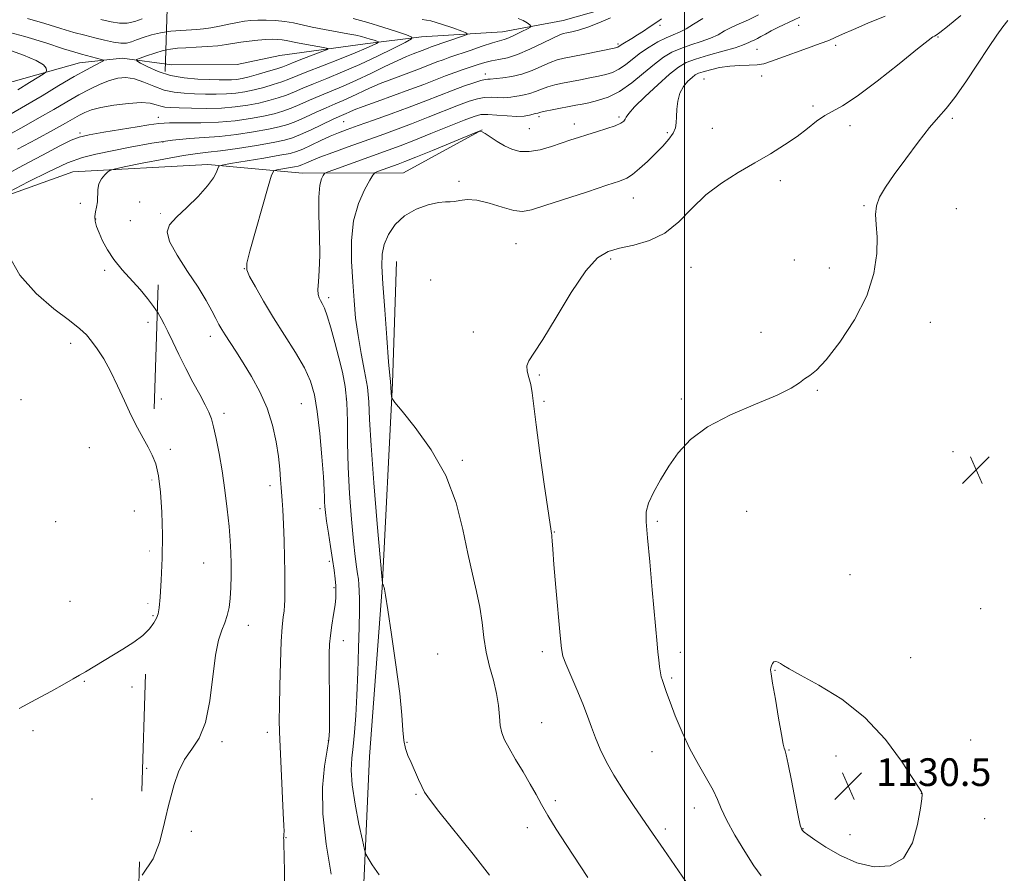
# Model space of a CAD drawing. Extents: x 2197300 to 2200200, y 349800 to 352700.
# Drawn here: x 2199308 to 2199592, y 352123 to 352370 of the extents above; entities that cross this region are included whole.
import ezdxf

# ---------------------------------------------------------------- set-up
doc = ezdxf.new("R2010")
doc.units = 0
doc.header["$MEASUREMENT"] = 0
doc.linetypes.add('DGN Style 6', pattern=[97.373855, 0.051196, -20.478203, 35.836855, -20.478203, 0.051196, -20.478203])
for name, color, linetype, lineweight in [('32000', 7, 'Continuous', 0), ('COUNTY BOUNDARY', 142, 'DGN Style 6', 13), ('DTM HARD BREAKLINE', 7, 'Continuous', 0), ('DTM SPOT ELEVATION', 2, 'Continuous', 13), ('INDEX CONTOUR', 41, 'Continuous', 13), ('INTERMEDIATE CONTOUR', 44, 'Continuous', 0), ('INTERMEDIATE CONTOUR DEPRESSION', 44, 'Continuous', 0), ('SPOT ELEVATION', 7, 'Continuous', 0)]:
    doc.layers.add(name, color=color, linetype=linetype, lineweight=lineweight)
doc.styles.add('Style-ITALICS', font='ITALICS.shx')

# ---------------------------------------------------------------- blocks, each defined once
blk = doc.blocks.new('SPOT')
at = {"layer": 'SPOT ELEVATION'}
for p, q in [((-3.91, -3.91), (3.82, 3.81)), ((-1.65, 3.77), (1.72, -3.93))]:
    blk.add_line(p, q, dxfattribs=at)

msp = doc.modelspace()

# ---------------------------------------------------------------- linework, layer by layer
at = {"layer": '32000', "flags": 128}
msp.add_lwpolyline([(2199500, 352500), (2199500, 350000)], dxfattribs=at)
at = {"layer": 'COUNTY BOUNDARY'}
msp.add_polyline3d([(2199354.73, 352500, 1133.034), (2199351.87, 352411.328, 1131.737), (2199345.102, 352201.436, 1128.667), (2199343.354, 352147.229, 1127.875), (2199338.505, 351996.855, 1121.742), (2199332.225, 351802.093, 1113.798), (2199325.467, 351592.523, 1105.249), (2199323.83, 351541.755, 1103.178), (2199320.152, 351427.7, 1107.781), (2199315.32, 351277.846, 1113.828), (2199311.121, 351147.63, 1119.082), (2199309.49, 351097.04, 1121.122), (2199427, 351092.987, 1122.384), (2199686.429, 351084.038, 1125.167), (2199861.491, 351078, 1127.047), (2199986.458, 351073.69, 1136.557), (2200000, 351073.223, 1137.588)], dxfattribs=at)
at = {"layer": 'DTM HARD BREAKLINE'}
for points in [[(2199483.75, 352374.97, 1113.52), (2199464.94, 352369.7, 1112.94), (2199447.42, 352366.38, 1111.12), (2199424.05, 352364.98, 1108.39), (2199407.83, 352362.96, 1105.21), (2199383.17, 352359.61, 1102.29), (2199370.84, 352356.96, 1101.84), (2199352.01, 352356.88, 1102.16), (2199337.71, 352358.77, 1104.63), (2199325.38, 352357.42, 1103.07), (2199296.84, 352349.51, 1099.89)], [(2199166.55, 352270.1, 1105.4), (2199195.11, 352272.82, 1106.96), (2199227.54, 352281.4, 1109.36), (2199269.66, 352301.06, 1110.21), (2199301.41, 352318.07, 1112.09), (2199323.46, 352325.96, 1113.39), (2199362.41, 352328.07, 1115.6), (2199389.69, 352325.59, 1119.1), (2199418.91, 352325.71, 1123.2), (2199441.59, 352338.14, 1121.96)], [(2199395.24, 351890.86, 1114.75), (2199398.84, 351961.01, 1114.62), (2199399.96, 352001.92, 1115.21), (2199402.32, 352058.43, 1116.83), (2199406.68, 352103.25, 1118.78), (2199409.05, 352157.16, 1121.31), (2199412.74, 352205.87, 1121.96), (2199415.74, 352264.98, 1124.17), (2199416.89, 352300.05, 1125.01)]]:
    msp.add_polyline3d(points, dxfattribs=at)
at = {"layer": 'DTM SPOT ELEVATION'}
for p in [(2199492.9, 352368.33, 1116.33), (2199532.93, 352368.27, 1122.56), (2199573.13, 352364.89, 1126.12), (2199480.76, 352362.88, 1115.72), (2199520.9, 352361.38, 1122.91), (2199543.67, 352362.52, 1124.38), (2199442.5, 352354.26, 1115.44), (2199505.59, 352352.77, 1125.05), (2199522.27, 352353.69, 1124.64), (2199537.09, 352344.97, 1125.75), (2199348.11, 352341.74, 1109.37), (2199458.04, 352341.93, 1120.37), (2199481.1, 352341.81, 1121.71), (2199577.33, 352341.43, 1128.32), (2199401.57, 352340.49, 1114.96), (2199455.17, 352338.47, 1121.09), (2199468.19, 352339.76, 1121.49), (2199508.06, 352338.52, 1125.29), (2199547.78, 352339.28, 1126.5), (2199325.51, 352337.17, 1109.76), (2199495.03, 352337.33, 1123.66), (2199434.89, 352323.27, 1123.7), (2199527.65, 352323.39, 1126.38), (2199485.25, 352318.42, 1124.75), (2199325.61, 352316.9, 1113.48), (2199342.71, 352317.26, 1115.15), (2199551.85, 352316.21, 1127.87), (2199578.46, 352315.31, 1129.28), (2199330.04, 352312.35, 1114.11), (2199340, 352311.85, 1115.27), (2199451.37, 352305.23, 1125), (2199478.7, 352300.82, 1126.26), (2199372.97, 352298.04, 1117.98), (2199501.92, 352298.44, 1126.84), (2199531.71, 352300.49, 1127.38), (2199541.8, 352298.2, 1127.6), (2199332.67, 352297.51, 1113.62), (2199426.69, 352294.75, 1125.02), (2199397.32, 352289.65, 1120.35), (2199345.13, 352282.52, 1113.43), (2199570.99, 352282.51, 1128.47), (2199363.1, 352278.51, 1115.47), (2199439.01, 352279.72, 1125.4), (2199522.07, 352279.64, 1127.76), (2199322.84, 352276.44, 1111.52), (2199458.09, 352267.33, 1126.19), (2199538.36, 352262.87, 1128.07), (2199308.52, 352260.13, 1110.03), (2199349.02, 352260.38, 1112.62), (2199389.42, 352259.04, 1117.02), (2199402.42, 352260.37, 1119.78), (2199459.45, 352259.68, 1126.26), (2199499.11, 352260.37, 1127.72), (2199367.04, 352256.23, 1114.45), (2199328.2, 352246.31, 1111.11), (2199351.56, 352245.81, 1112.31), (2199577.52, 352245.16, 1128.51), (2199435.89, 352242.66, 1124.24), (2199380.37, 352235.37, 1115.55), (2199341.21, 352228.04, 1111.29), (2199394.77, 352228.69, 1117.62), (2199517.98, 352227.88, 1128.91), (2199318.52, 352224.97, 1110.66), (2199492.13, 352225.01, 1128.23), (2199462.43, 352221.91, 1126.07), (2199361.17, 352213.02, 1112.96), (2199397.44, 352213.51, 1117.65), (2199547.77, 352209.68, 1129), (2199398.79, 352205.86, 1117.81), (2199322.65, 352201.91, 1111.2), (2199585.45, 352199.82, 1128.72), (2199346.55, 352197.78, 1111.85), (2199374.13, 352194.98, 1114.66), (2199401.49, 352190.57, 1118.57), (2199458.95, 352187.4, 1125.6), (2199498.81, 352187.23, 1128.47), (2199428.74, 352186.74, 1122.73), (2199565.27, 352185.64, 1129.25), (2199526.11, 352182, 1130.08), (2199326.78, 352178.78, 1112.09), (2199496.33, 352179.77, 1128.23), (2199340.54, 352177.22, 1112.41), (2199311.96, 352164.59, 1112.3), (2199458.79, 352166.86, 1124.88), (2199379.59, 352164.13, 1115.53), (2199397.14, 352161.73, 1117.93), (2199582.62, 352161.87, 1129.38), (2199366.5, 352161.36, 1114.26), (2199419.89, 352161.19, 1122.09), (2199530.18, 352159.01, 1130.09), (2199490.58, 352158.51, 1127.23), (2199543.75, 352157.23, 1130.63), (2199344.75, 352153.71, 1113.77), (2199328.98, 352144.84, 1113.41), (2199422.52, 352146.18, 1121.83), (2199568.4, 352146.43, 1130.01), (2199462.72, 352144.37, 1124.36), (2199502.87, 352142.27, 1127.34), (2199586.62, 352139.2, 1129.24), (2199454.66, 352136.53, 1123.45), (2199494.5, 352136.15, 1126.34), (2199534.18, 352136.31, 1130.06), (2199357.6, 352135.51, 1114.22), (2199384.94, 352133.69, 1116.05), (2199547.75, 352134.51, 1130.49)]:
    msp.add_point(p, dxfattribs=at)
at = {"layer": 'INDEX CONTOUR'}
for points in [[(2199424.314, 352370.02, 1110), (2199426.753, 352369.577, 1110), (2199429.869, 352368.673, 1110), (2199433.125, 352367.552, 1110), (2199435.76, 352366.58, 1110), (2199437.159, 352366.015, 1110), (2199437.283, 352365.673, 1110), (2199436.237, 352365.26, 1110), (2199426.863, 352362.039, 1110), (2199426.046, 352361.739, 1110), (2199424.254, 352361.038, 1110), (2199421.673, 352360.069, 1110), (2199419.741, 352359.289, 1110), (2199417.068, 352358.091, 1110), (2199413.53, 352356.382, 1110), (2199409.463, 352354.394, 1110), (2199405.321, 352352.44, 1110), (2199401.473, 352350.76, 1110), (2199394.73, 352347.971, 1110), (2199391.75, 352346.664, 1110), (2199388.998, 352345.432, 1110), (2199386.46, 352344.355, 1110), (2199384.067, 352343.481, 1110), (2199381.529, 352342.747, 1110), (2199378.501, 352342.058, 1110), (2199374.73, 352341.359, 1110), (2199370.314, 352340.732, 1110), (2199365.445, 352340.3, 1110), (2199360.363, 352340.134, 1110), (2199355.512, 352340.118, 1110), (2199351.385, 352340.088, 1110), (2199348.246, 352339.903, 1110), (2199345.415, 352339.534, 1110), (2199341.986, 352338.976, 1110), (2199332.398, 352337.444, 1110), (2199328.129, 352336.698, 1110), (2199325.284, 352336.035, 1110), (2199322.922, 352335.102, 1110), (2199319.685, 352333.449, 1110), (2199314.698, 352330.829, 1110), (2199308.987, 352327.794, 1110), (2199304.059, 352325.102, 1110)], [(2199521.386, 352371.291, 1120), (2199518.449, 352369.886, 1120), (2199515.803, 352368.749, 1120), (2199513.513, 352367.717, 1120), (2199511.576, 352366.664, 1120), (2199509.702, 352365.599, 1120), (2199507.531, 352364.566, 1120), (2199504.825, 352363.591, 1120), (2199501.836, 352362.633, 1120), (2199498.938, 352361.637, 1120), (2199496.386, 352360.516, 1120), (2199493.957, 352359.077, 1120), (2199491.308, 352357.096, 1120), (2199488.195, 352354.481, 1120), (2199484.766, 352351.666, 1120), (2199481.266, 352349.212, 1120), (2199477.928, 352347.546, 1120), (2199474.919, 352346.546, 1120), (2199472.395, 352345.955, 1120), (2199470.416, 352345.54, 1120), (2199468.662, 352345.192, 1120), (2199461.848, 352343.924, 1120), (2199459.795, 352343.522, 1120), (2199458.546, 352343.242, 1120), (2199457.925, 352343.068, 1120), (2199457.62, 352342.967, 1120), (2199456.953, 352342.812, 1120), (2199455.281, 352342.363, 1120), (2199453.756, 352342.093, 1120), (2199451.607, 352341.984, 1120), (2199448.823, 352342.13, 1120), (2199445.841, 352342.393, 1120), (2199443.206, 352342.579, 1120), (2199441.226, 352342.5, 1120), (2199439.241, 352341.986, 1120), (2199436.352, 352340.875, 1120), (2199426.818, 352337.011, 1120), (2199421.886, 352335.041, 1120), (2199417.908, 352333.512, 1120), (2199414.454, 352332.244, 1120), (2199398.783, 352326.589, 1120), (2199396.884, 352325.88, 1120), (2199396.091, 352325.459, 1120), (2199395.725, 352324.964, 1120), (2199395.257, 352324.006, 1120), (2199394.754, 352322.09, 1120), (2199394.436, 352318.689, 1120), (2199394.444, 352313.56, 1120), (2199394.617, 352307.581, 1120), (2199394.715, 352301.907, 1120), (2199394.574, 352297.464, 1120), (2199394.322, 352294.247, 1120), (2199394.158, 352292.02, 1120), (2199394.236, 352290.542, 1120), (2199394.525, 352289.553, 1120), (2199394.946, 352288.789, 1120), (2199395.445, 352287.95, 1120), (2199396.067, 352286.627, 1120), (2199396.879, 352284.377, 1120), (2199397.918, 352280.925, 1120), (2199399.08, 352276.698, 1120), (2199400.231, 352272.286, 1120), (2199401.244, 352268.116, 1120), (2199402.036, 352263.936, 1120), (2199402.532, 352259.325, 1120), (2199402.708, 352253.938, 1120), (2199402.747, 352247.726, 1120), (2199402.877, 352240.714, 1120), (2199403.273, 352233.081, 1120), (2199403.844, 352225.631, 1120), (2199404.445, 352219.321, 1120), (2199404.952, 352214.851, 1120), (2199405.351, 352211.904, 1120), (2199405.651, 352209.903, 1120), (2199405.865, 352208.317, 1120), (2199406.009, 352206.781, 1120), (2199406.104, 352204.972, 1120), (2199406.16, 352202.56, 1120), (2199406.162, 352199.195, 1120), (2199406.088, 352194.516, 1120), (2199405.924, 352188.376, 1120), (2199405.687, 352181.482, 1120), (2199405.402, 352174.749, 1120), (2199405.089, 352168.918, 1120), (2199404.747, 352164.05, 1120), (2199404.369, 352160.029, 1120), (2199403.99, 352156.628, 1120), (2199403.81, 352153.181, 1120), (2199404.073, 352148.906, 1120), (2199404.913, 352143.381, 1120), (2199406.033, 352137.604, 1120), (2199407.028, 352132.924, 1120), (2199407.619, 352130.281, 1120), (2199408.05, 352128.947, 1120), (2199408.688, 352127.774, 1120), (2199409.882, 352125.823, 1120), (2199411.892, 352122.951, 1120)], [(2199525.431, 352178.316, 1130), (2199526.223, 352173.673, 1130), (2199527.16, 352168.209, 1130), (2199527.987, 352163.493, 1130), (2199528.509, 352160.708, 1130), (2199528.781, 352159.487, 1130), (2199528.927, 352159.076, 1130), (2199529.073, 352158.708, 1130), (2199529.359, 352157.58, 1130), (2199529.928, 352154.881, 1130), (2199530.852, 352150.193, 1130), (2199532.841, 352140.025, 1130), (2199533.411, 352137.324, 1130), (2199533.749, 352136.177, 1130), (2199534.052, 352135.744, 1130), (2199534.552, 352135.29, 1130), (2199535.607, 352134.471, 1130), (2199537.607, 352133.039, 1130), (2199540.816, 352130.89, 1130), (2199544.99, 352128.479, 1130), (2199549.762, 352126.395, 1130), (2199554.733, 352125.224, 1130), (2199559.391, 352125.505, 1130), (2199563.202, 352127.766, 1130), (2199565.771, 352132.184, 1130), (2199567.288, 352137.515, 1130), (2199568.091, 352142.167, 1130), (2199568.477, 352144.929, 1130), (2199568.604, 352146.143, 1130), (2199568.587, 352146.538, 1130), (2199568.436, 352146.867, 1130), (2199567.729, 352147.986, 1130), (2199565.939, 352150.776, 1130), (2199562.659, 352155.764, 1130), (2199557.973, 352162.042, 1130), (2199552.09, 352168.349, 1130), (2199545.371, 352173.637, 1130), (2199538.789, 352177.716, 1130), (2199533.471, 352180.609, 1130), (2199530.224, 352182.397, 1130), (2199528.571, 352183.389, 1130), (2199527.716, 352183.948, 1130), (2199527.003, 352184.359, 1130), (2199526.341, 352184.575, 1130), (2199525.781, 352184.476, 1130), (2199525.36, 352183.998, 1130), (2199525.071, 352183.319, 1130), (2199524.898, 352182.68, 1130), (2199524.842, 352182.133, 1130), (2199524.984, 352180.975, 1130), (2199525.431, 352178.316, 1130)]]:
    msp.add_polyline3d(points, dxfattribs=at)
at = {"layer": 'INTERMEDIATE CONTOUR'}
for points in [[(2199451.972, 352370.225, 1112), (2199453.442, 352369.709, 1112), (2199454.564, 352369.042, 1112), (2199455.321, 352368.455, 1112), (2199455.676, 352368.1, 1112), (2199455.502, 352367.809, 1112), (2199454.648, 352367.33, 1112), (2199453.068, 352366.504, 1112), (2199451.14, 352365.527, 1112), (2199449.338, 352364.685, 1112), (2199447.961, 352364.167, 1112), (2199444.6, 352363.198, 1112), (2199441.623, 352362.244, 1112), (2199438.139, 352361.075, 1112), (2199432.299, 352359.072, 1112), (2199430.304, 352358.369, 1112), (2199428.527, 352357.71, 1112), (2199424.507, 352356.142, 1112), (2199421.934, 352355.166, 1112), (2199418.859, 352354.039, 1112), (2199415.508, 352352.793, 1112), (2199412.177, 352351.469, 1112), (2199409.109, 352350.115, 1112), (2199403.81, 352347.621, 1112), (2199401.479, 352346.602, 1112), (2199399.146, 352345.623, 1112), (2199396.582, 352344.516, 1112), (2199393.655, 352343.182, 1112), (2199390.619, 352341.783, 1112), (2199387.825, 352340.548, 1112), (2199385.457, 352339.637, 1112), (2199383.027, 352338.935, 1112), (2199379.883, 352338.261, 1112), (2199375.596, 352337.49, 1112), (2199370.651, 352336.733, 1112), (2199365.757, 352336.163, 1112), (2199361.392, 352335.87, 1112), (2199357.101, 352335.634, 1112), (2199352.198, 352335.154, 1112), (2199346.27, 352334.231, 1112), (2199340.011, 352333.071, 1112), (2199330.029, 352331.132, 1112), (2199326.214, 352330.154, 1112), (2199321.884, 352328.54, 1112), (2199316.373, 352325.997, 1112), (2199310.589, 352323.099, 1112), (2199301.328, 352318.25, 1112)], [(2199310.303, 352370.233, 1106), (2199315.361, 352368.779, 1106), (2199319.963, 352367.365, 1106), (2199323.763, 352366.264, 1106), (2199326.939, 352365.423, 1106), (2199329.802, 352364.705, 1106), (2199332.575, 352364.023, 1106), (2199335.143, 352363.462, 1106), (2199337.302, 352363.154, 1106), (2199338.944, 352363.192, 1106), (2199340.338, 352363.533, 1106), (2199341.85, 352364.096, 1106), (2199343.77, 352364.798, 1106), (2199346.101, 352365.519, 1106), (2199348.776, 352366.14, 1106), (2199351.687, 352366.568, 1106), (2199354.581, 352366.835, 1106), (2199359.257, 352367.123, 1106), (2199361.145, 352367.294, 1106), (2199363.223, 352367.597, 1106), (2199365.757, 352368.083, 1106), (2199368.479, 352368.65, 1106), (2199370.988, 352369.161, 1106), (2199373.016, 352369.507, 1106), (2199374.822, 352369.699, 1106), (2199376.798, 352369.778, 1106), (2199379.221, 352369.774, 1106), (2199381.917, 352369.664, 1106), (2199384.599, 352369.411, 1106), (2199387.086, 352368.998, 1106), (2199392.538, 352367.805, 1106), (2199396.036, 352367.114, 1106), (2199402.858, 352365.858, 1106), (2199405.153, 352365.411, 1106), (2199406.76, 352365.052, 1106), (2199408.041, 352364.708, 1106), (2199409.269, 352364.332, 1106), (2199410.38, 352363.968, 1106), (2199411.214, 352363.683, 1106), (2199411.64, 352363.513, 1106), (2199411.612, 352363.355, 1106), (2199411.103, 352363.075, 1106), (2199410.035, 352362.543, 1106), (2199408.104, 352361.662, 1106), (2199404.951, 352360.338, 1106), (2199400.457, 352358.558, 1106), (2199395.457, 352356.615, 1106), (2199391.027, 352354.881, 1106), (2199385.756, 352352.731, 1106), (2199383.729, 352351.97, 1106), (2199381.286, 352351.171, 1106), (2199378.531, 352350.371, 1106), (2199375.739, 352349.654, 1106), (2199373.107, 352349.093, 1106), (2199370.524, 352348.7, 1106), (2199367.805, 352348.476, 1106), (2199364.821, 352348.408, 1106), (2199361.683, 352348.449, 1106), (2199358.559, 352348.541, 1106), (2199355.576, 352348.666, 1106), (2199352.684, 352348.963, 1106), (2199349.788, 352349.611, 1106), (2199346.836, 352350.693, 1106), (2199343.929, 352351.909, 1106), (2199341.208, 352352.868, 1106), (2199338.757, 352353.253, 1106), (2199336.421, 352353.069, 1106), (2199333.993, 352352.401, 1106), (2199331.3, 352351.326, 1106), (2199328.334, 352349.902, 1106), (2199325.131, 352348.18, 1106), (2199321.702, 352346.206, 1106), (2199317.965, 352344.013, 1106), (2199313.82, 352341.633, 1106), (2199309.27, 352339.115, 1106), (2199304.757, 352336.588, 1106)], [(2199404.357, 352370.292, 1108), (2199408.586, 352369.131, 1108), (2199412.92, 352367.804, 1108), (2199416.836, 352366.518, 1108), (2199419.782, 352365.515, 1108), (2199421.287, 352364.914, 1108), (2199421.185, 352364.356, 1108), (2199419.39, 352363.365, 1108), (2199415.938, 352361.61, 1108), (2199411.351, 352359.345, 1108), (2199406.28, 352356.974, 1108), (2199401.304, 352354.832, 1108), (2199396.75, 352352.984, 1108), (2199392.879, 352351.426, 1108), (2199389.845, 352350.146, 1108), (2199387.377, 352349.082, 1108), (2199385.095, 352348.162, 1108), (2199382.676, 352347.326, 1108), (2199380.03, 352346.559, 1108), (2199377.12, 352345.856, 1108), (2199373.908, 352345.227, 1108), (2199370.337, 352344.719, 1108), (2199366.346, 352344.397, 1108), (2199361.983, 352344.295, 1108), (2199357.723, 352344.344, 1108), (2199354.15, 352344.447, 1108), (2199351.676, 352344.538, 1108), (2199350.037, 352344.674, 1108), (2199348.792, 352344.94, 1108), (2199347.513, 352345.369, 1108), (2199345.775, 352345.789, 1108), (2199343.161, 352345.974, 1108), (2199339.461, 352345.764, 1108), (2199335.312, 352345.249, 1108), (2199331.56, 352344.58, 1108), (2199328.835, 352343.88, 1108), (2199326.909, 352343.14, 1108), (2199325.333, 352342.323, 1108), (2199321.323, 352340.029, 1108), (2199317.824, 352338.098, 1108), (2199312.9, 352335.451, 1108), (2199307.461, 352332.499, 1108)], [(2199478.606, 352370.429, 1114), (2199475.273, 352369.024, 1114), (2199472.055, 352367.786, 1114), (2199469.443, 352366.938, 1114), (2199467.47, 352366.426, 1114), (2199466.05, 352366.132, 1114), (2199465.017, 352365.906, 1114), (2199463.859, 352365.494, 1114), (2199461.982, 352364.618, 1114), (2199459.002, 352363.123, 1114), (2199455.391, 352361.371, 1114), (2199451.834, 352359.851, 1114), (2199448.866, 352358.924, 1114), (2199446.435, 352358.428, 1114), (2199444.336, 352358.07, 1114), (2199442.383, 352357.61, 1114), (2199440.442, 352357.023, 1114), (2199438.395, 352356.33, 1114), (2199436.144, 352355.552, 1114), (2199433.678, 352354.675, 1114), (2199431.007, 352353.682, 1114), (2199424.761, 352351.245, 1114), (2199420.761, 352349.728, 1114), (2199416.046, 352348.01, 1114), (2199411.274, 352346.297, 1114), (2199407.285, 352344.847, 1114), (2199404.689, 352343.847, 1114), (2199403.197, 352343.216, 1114), (2199402.296, 352342.803, 1114), (2199400.334, 352341.937, 1114), (2199398.434, 352341.061, 1114), (2199392.24, 352338.134, 1114), (2199389.191, 352336.741, 1114), (2199386.847, 352335.792, 1114), (2199384.526, 352335.123, 1114), (2199381.264, 352334.463, 1114), (2199376.463, 352333.622, 1114), (2199370.988, 352332.735, 1114), (2199366.07, 352332.026, 1114), (2199362.511, 352331.625, 1114), (2199359.406, 352331.296, 1114), (2199355.425, 352330.716, 1114), (2199349.732, 352329.676, 1114), (2199343.475, 352328.439, 1114), (2199338.299, 352327.382, 1114), (2199335.397, 352326.769, 1114), (2199334.161, 352326.396, 1114), (2199333.531, 352325.943, 1114), (2199332.679, 352325.151, 1114), (2199331.707, 352324.006, 1114), (2199330.945, 352322.556, 1114), (2199330.625, 352320.865, 1114), (2199330.523, 352317.356, 1114), (2199330.275, 352315.823, 1114), (2199329.956, 352314.434, 1114), (2199329.772, 352313.101, 1114), (2199329.885, 352311.731, 1114), (2199330.311, 352310.191, 1114), (2199331.024, 352308.339, 1114), (2199332.023, 352306.076, 1114), (2199333.4, 352303.473, 1114), (2199335.267, 352300.646, 1114), (2199337.663, 352297.707, 1114), (2199342.857, 352291.95, 1114), (2199345.008, 352289.353, 1114), (2199346.725, 352287.059, 1114), (2199348.026, 352285.144, 1114), (2199348.979, 352283.587, 1114), (2199349.823, 352281.993, 1114), (2199350.843, 352279.87, 1114), (2199352.258, 352276.868, 1114), (2199354.021, 352273.199, 1114), (2199356.018, 352269.214, 1114), (2199358.114, 352265.259, 1114), (2199360.082, 352261.651, 1114), (2199361.676, 352258.7, 1114), (2199362.735, 352256.545, 1114), (2199363.439, 352254.646, 1114), (2199364.056, 352252.295, 1114), (2199364.796, 352248.936, 1114), (2199365.638, 352244.626, 1114), (2199366.502, 352239.582, 1114), (2199367.314, 352234.068, 1114), (2199368.016, 352228.558, 1114), (2199368.553, 352223.579, 1114), (2199368.891, 352219.494, 1114), (2199369.068, 352216.03, 1114), (2199369.138, 352212.749, 1114), (2199369.144, 352209.331, 1114), (2199369.068, 352205.922, 1114), (2199368.876, 352202.784, 1114), (2199368.539, 352200.108, 1114), (2199368.031, 352197.806, 1114), (2199367.331, 352195.717, 1114), (2199366.444, 352193.58, 1114), (2199365.486, 352190.726, 1114), (2199364.602, 352186.385, 1114), (2199363.019, 352173.173, 1114), (2199361.774, 352166.905, 1114), (2199359.928, 352162.435, 1114), (2199357.76, 352159.193, 1114), (2199355.668, 352156.2, 1114), (2199353.969, 352152.718, 1114), (2199352.664, 352148.987, 1114), (2199351.676, 352145.496, 1114), (2199350.914, 352142.55, 1114), (2199350.237, 352139.735, 1114), (2199349.489, 352136.457, 1114), (2199348.45, 352132.305, 1114), (2199346.618, 352127.603, 1114), (2199343.433, 352122.86, 1114)], [(2199331.483, 352370.018, 1108), (2199334.481, 352369.305, 1108), (2199336.919, 352368.909, 1108), (2199339.134, 352368.936, 1108), (2199341.359, 352369.427, 1108), (2199343.405, 352370.156, 1108)], [(2199493.335, 352370.159, 1116), (2199492.292, 352369.425, 1116), (2199489.817, 352367.749, 1116), (2199488.174, 352366.654, 1116), (2199486.443, 352365.535, 1116), (2199484.783, 352364.504, 1116), (2199482.188, 352362.931, 1116), (2199481.465, 352362.458, 1116), (2199480.793, 352361.985, 1116), (2199480.49, 352361.86, 1116), (2199479.697, 352361.677, 1116), (2199471.198, 352359.994, 1116), (2199467.777, 352359.327, 1116), (2199465.233, 352358.82, 1116), (2199463.245, 352358.317, 1116), (2199461.253, 352357.586, 1116), (2199458.825, 352356.494, 1116), (2199456.032, 352355.255, 1116), (2199453.076, 352354.174, 1116), (2199450.17, 352353.483, 1116), (2199447.593, 352353.115, 1116), (2199443.936, 352352.77, 1116), (2199443.618, 352352.752, 1116), (2199443.225, 352352.753, 1116), (2199442.506, 352352.663, 1116), (2199441.222, 352352.354, 1116), (2199439.197, 352351.725, 1116), (2199436.492, 352350.784, 1116), (2199433.229, 352349.566, 1116), (2199425.288, 352346.445, 1116), (2199420.547, 352344.626, 1116), (2199415.347, 352342.717, 1116), (2199410.226, 352340.889, 1116), (2199405.838, 352339.341, 1116), (2199402.62, 352338.192, 1116), (2199400.144, 352337.251, 1116), (2199397.765, 352336.246, 1116), (2199395.025, 352334.997, 1116), (2199392.214, 352333.683, 1116), (2199389.807, 352332.571, 1116), (2199388.036, 352331.843, 1116), (2199386.163, 352331.325, 1116), (2199383.205, 352330.758, 1116), (2199378.589, 352329.961, 1116), (2199368.99, 352328.36, 1116), (2199366.545, 352327.927, 1116), (2199365.59, 352327.573, 1116), (2199365.304, 352326.993, 1116), (2199364.946, 352325.922, 1116), (2199364.079, 352324.247, 1116), (2199362.344, 352321.894, 1116), (2199359.569, 352318.894, 1116), (2199356.326, 352315.695, 1116), (2199353.377, 352312.85, 1116), (2199351.386, 352310.689, 1116), (2199350.647, 352308.634, 1116), (2199351.363, 352305.882, 1116), (2199353.561, 352301.9, 1116), (2199356.578, 352297.222, 1116), (2199359.581, 352292.651, 1116), (2199361.904, 352288.842, 1116), (2199363.561, 352285.852, 1116), (2199364.735, 352283.591, 1116), (2199365.618, 352281.915, 1116), (2199366.436, 352280.482, 1116), (2199367.425, 352278.894, 1116), (2199370.517, 352274.145, 1116), (2199372.626, 352270.842, 1116), (2199375.032, 352266.902, 1116), (2199377.456, 352262.463, 1116), (2199379.565, 352257.695, 1116), (2199381.103, 352252.795, 1116), (2199382.126, 352248.037, 1116), (2199382.767, 352243.718, 1116), (2199383.151, 352240.077, 1116), (2199383.375, 352237.128, 1116), (2199383.528, 352234.829, 1116), (2199383.859, 352231.1, 1116), (2199384.049, 352228.333, 1116), (2199384.247, 352224.251, 1116), (2199384.426, 352219.393, 1116), (2199384.554, 352214.553, 1116), (2199384.609, 352210.386, 1116), (2199384.614, 352206.995, 1116), (2199384.591, 352202.359, 1116), (2199384.549, 352200.751, 1116), (2199384.427, 352199.198, 1116), (2199384.195, 352197.322, 1116), (2199383.899, 352194.556, 1116), (2199383.604, 352190.283, 1116), (2199383.362, 352184.236, 1116), (2199383.185, 352177.539, 1116), (2199383.073, 352171.667, 1116), (2199383.03, 352167.582, 1116), (2199383.08, 352164.197, 1116), (2199383.251, 352159.912, 1116), (2199383.551, 352153.689, 1116), (2199384.192, 352140.765, 1116), (2199384.355, 352137.138, 1116), (2199384.405, 352135.404, 1116), (2199384.386, 352134.701, 1116), (2199384.295, 352133.944, 1116), (2199384.281, 352133.584, 1116), (2199384.315, 352133.012, 1116), (2199384.38, 352131.587, 1116), (2199384.448, 352128.56, 1116), (2199384.491, 352123.529, 1116), (2199384.485, 352117.469, 1116)], [(2199505.247, 352370.316, 1118), (2199502.632, 352368.662, 1118), (2199500.454, 352367.304, 1118), (2199498.556, 352366.357, 1118), (2199496.717, 352365.599, 1118), (2199494.693, 352364.729, 1118), (2199492.323, 352363.514, 1118), (2199489.765, 352362.003, 1118), (2199487.255, 352360.308, 1118), (2199484.98, 352358.557, 1118), (2199482.926, 352356.925, 1118), (2199481.03, 352355.599, 1118), (2199479.209, 352354.703, 1118), (2199477.308, 352354.112, 1118), (2199475.154, 352353.636, 1118), (2199472.641, 352353.128, 1118), (2199469.931, 352352.593, 1118), (2199464.78, 352351.603, 1118), (2199462.547, 352351.12, 1118), (2199460.523, 352350.556, 1118), (2199458.685, 352349.868, 1118), (2199456.979, 352349.162, 1118), (2199455.348, 352348.571, 1118), (2199453.759, 352348.191, 1118), (2199452.273, 352347.963, 1118), (2199450.973, 352347.788, 1118), (2199449.889, 352347.596, 1118), (2199448.847, 352347.432, 1118), (2199447.613, 352347.368, 1118), (2199444.173, 352347.528, 1118), (2199442.214, 352347.467, 1118), (2199440.212, 352347.113, 1118), (2199437.866, 352346.385, 1118), (2199434.791, 352345.22, 1118), (2199426.053, 352341.728, 1118), (2199421.216, 352339.834, 1118), (2199416.6, 352338.104, 1118), (2199412.118, 352336.486, 1118), (2199407.572, 352334.866, 1118), (2199402.881, 352333.18, 1118), (2199398.442, 352331.557, 1118), (2199394.769, 352330.175, 1118), (2199392.239, 352329.165, 1118), (2199390.668, 352328.491, 1118), (2199389.731, 352328.067, 1118), (2199389.102, 352327.809, 1118), (2199388.438, 352327.625, 1118), (2199387.389, 352327.424, 1118), (2199382.345, 352326.573, 1118), (2199381.432, 352326.258, 1118), (2199380.775, 352325.002, 1118), (2199379.808, 352321.73, 1118), (2199374.561, 352303.078, 1118), (2199373.669, 352299.61, 1118), (2199373.638, 352297.677, 1118), (2199374.47, 352295.782, 1118), (2199376.134, 352292.744, 1118), (2199378.494, 352288.64, 1118), (2199381.381, 352283.86, 1118), (2199384.582, 352278.795, 1118), (2199387.706, 352273.825, 1118), (2199390.309, 352269.332, 1118), (2199392.082, 352265.48, 1118), (2199393.21, 352261.58, 1118), (2199394.001, 352256.727, 1118), (2199394.705, 352250.405, 1118), (2199395.312, 352243.652, 1118), (2199395.748, 352237.893, 1118), (2199395.967, 352234.179, 1118), (2199396.04, 352232.054, 1118), (2199396.068, 352230.689, 1118), (2199396.142, 352229.336, 1118), (2199396.326, 352227.577, 1118), (2199396.674, 352225.075, 1118), (2199397.211, 352221.654, 1118), (2199397.836, 352217.765, 1118), (2199398.417, 352214.018, 1118), (2199398.848, 352210.901, 1118), (2199399.136, 352208.404, 1118), (2199399.311, 352206.395, 1118), (2199399.393, 352204.701, 1118), (2199399.35, 352202.986, 1118), (2199399.132, 352200.871, 1118), (2199398.723, 352198.116, 1118), (2199398.235, 352195.036, 1118), (2199397.809, 352192.084, 1118), (2199397.556, 352189.511, 1118), (2199397.452, 352186.764, 1118), (2199397.442, 352183.092, 1118), (2199397.518, 352172.563, 1118), (2199397.539, 352167.798, 1118), (2199397.496, 352164.566, 1118), (2199397.298, 352162.037, 1118), (2199396.84, 352158.969, 1118), (2199396.118, 352154.361, 1118), (2199395.526, 352148.154, 1118), (2199395.561, 352140.524, 1118), (2199396.537, 352131.822, 1118), (2199398.038, 352123.094, 1118)], [(2199533.274, 352370.672, 1122), (2199531.637, 352369.869, 1122), (2199527.178, 352367.749, 1122), (2199525.019, 352366.68, 1122), (2199523.344, 352365.778, 1122), (2199522.079, 352365.052, 1122), (2199521.055, 352364.481, 1122), (2199520.134, 352364.041, 1122), (2199519.305, 352363.684, 1122), (2199518.59, 352363.362, 1122), (2199517.906, 352363.012, 1122), (2199516.773, 352362.537, 1122), (2199514.609, 352361.827, 1122), (2199511.093, 352360.825, 1122), (2199506.956, 352359.668, 1122), (2199503.184, 352358.544, 1122), (2199500.462, 352357.529, 1122), (2199498.253, 352356.248, 1122), (2199495.712, 352354.212, 1122), (2199492.29, 352351.157, 1122), (2199488.611, 352347.708, 1122), (2199485.592, 352344.711, 1122), (2199483.899, 352342.8, 1122), (2199483.197, 352341.758, 1122), (2199482.901, 352341.153, 1122), (2199482.478, 352340.615, 1122), (2199481.602, 352340.022, 1122), (2199480.002, 352339.313, 1122), (2199477.542, 352338.457, 1122), (2199474.622, 352337.537, 1122), (2199471.78, 352336.668, 1122), (2199469.388, 352335.921, 1122), (2199467.171, 352335.196, 1122), (2199461.644, 352333.331, 1122), (2199458.327, 352332.374, 1122), (2199455.166, 352331.808, 1122), (2199452.481, 352331.878, 1122), (2199450.17, 352332.506, 1122), (2199448.02, 352333.536, 1122), (2199445.892, 352334.792, 1122), (2199442.45, 352337.017, 1122), (2199441.548, 352337.547, 1122), (2199441.117, 352337.733, 1122), (2199440.955, 352337.749, 1122), (2199440.754, 352337.687, 1122), (2199439.799, 352337.303, 1122), (2199427.289, 352332.172, 1122), (2199422.425, 352330.195, 1122), (2199419.245, 352328.928, 1122), (2199417.328, 352328.197, 1122), (2199411.362, 352326.039, 1122), (2199410.61, 352325.705, 1122), (2199410.033, 352325.065, 1122), (2199409.138, 352323.572, 1122), (2199407.609, 352320.802, 1122), (2199405.853, 352316.835, 1122), (2199404.459, 352311.873, 1122), (2199403.861, 352306.165, 1122), (2199403.889, 352300.13, 1122), (2199404.218, 352294.23, 1122), (2199404.6, 352288.807, 1122), (2199405.074, 352283.71, 1122), (2199405.752, 352278.668, 1122), (2199406.684, 352273.507, 1122), (2199407.671, 352268.444, 1122), (2199408.449, 352263.793, 1122), (2199408.852, 352259.553, 1122), (2199409.103, 352254.453, 1122), (2199409.52, 352246.912, 1122), (2199410.317, 352236.111, 1122), (2199411.29, 352224.327, 1122), (2199412.599, 352209.21, 1122), (2199412.787, 352207.203, 1122), (2199412.853, 352206.87, 1122), (2199413.017, 352206.65, 1122), (2199413.1, 352206.506, 1122), (2199413.16, 352206.346, 1122), (2199413.269, 352205.916, 1122), (2199413.382, 352205.411, 1122), (2199413.689, 352203.665, 1122), (2199414.354, 352199.511, 1122), (2199415.454, 352192.311, 1122), (2199416.716, 352183.562, 1122), (2199417.78, 352175.289, 1122), (2199418.39, 352169.081, 1122), (2199418.707, 352164.767, 1122), (2199418.997, 352161.738, 1122), (2199419.475, 352159.424, 1122), (2199420.171, 352157.415, 1122), (2199421.063, 352155.339, 1122), (2199423.186, 352150.516, 1122), (2199424.143, 352148.415, 1122), (2199424.994, 352146.786, 1122), (2199426.385, 352144.766, 1122), (2199429.125, 352141.243, 1122), (2199438.987, 352128.886, 1122), (2199443.754, 352122.849, 1122)], [(2199557.915, 352370.985, 1124), (2199552.939, 352368.919, 1124), (2199548.796, 352367.125, 1124), (2199545.656, 352365.721, 1124), (2199543.512, 352364.747, 1124), (2199541.654, 352363.95, 1124), (2199539.193, 352363.004, 1124), (2199535.548, 352361.684, 1124), (2199527.565, 352358.827, 1124), (2199524.855, 352357.835, 1124), (2199522.858, 352357.209, 1124), (2199520.952, 352356.885, 1124), (2199518.633, 352356.774, 1124), (2199515.94, 352356.714, 1124), (2199513.039, 352356.526, 1124), (2199510.117, 352356.082, 1124), (2199507.457, 352355.49, 1124), (2199505.358, 352354.913, 1124), (2199504.001, 352354.454, 1124), (2199503.086, 352353.973, 1124), (2199502.189, 352353.267, 1124), (2199501.01, 352352.168, 1124), (2199499.732, 352350.649, 1124), (2199498.662, 352348.719, 1124), (2199498.029, 352346.434, 1124), (2199497.755, 352344.055, 1124), (2199497.682, 352341.888, 1124), (2199497.642, 352340.146, 1124), (2199497.414, 352338.654, 1124), (2199496.764, 352337.142, 1124), (2199495.521, 352335.393, 1124), (2199493.768, 352333.41, 1124), (2199491.649, 352331.249, 1124), (2199489.327, 352329.003, 1124), (2199487.038, 352326.912, 1124), (2199485.035, 352325.254, 1124), (2199483.361, 352324.173, 1124), (2199481.223, 352323.29, 1124), (2199477.615, 352322.096, 1124), (2199471.97, 352320.253, 1124), (2199459.719, 352316.222, 1124), (2199455.882, 352315.006, 1124), (2199453.262, 352314.551, 1124), (2199450.704, 352314.85, 1124), (2199447.356, 352315.807, 1124), (2199443.576, 352316.977, 1124), (2199440.023, 352317.825, 1124), (2199437.219, 352317.976, 1124), (2199435.133, 352317.686, 1124), (2199433.594, 352317.369, 1124), (2199432.377, 352317.319, 1124), (2199431.023, 352317.351, 1124), (2199429.019, 352317.161, 1124), (2199426.043, 352316.484, 1124), (2199422.547, 352315.219, 1124), (2199419.18, 352313.307, 1124), (2199416.475, 352310.757, 1124), (2199414.515, 352307.858, 1124), (2199413.272, 352304.971, 1124), (2199412.694, 352302.218, 1124), (2199412.643, 352298.783, 1124), (2199412.959, 352293.613, 1124), (2199413.486, 352286.172, 1124), (2199414.077, 352277.998, 1124), (2199414.592, 352271.151, 1124), (2199414.922, 352267.159, 1124), (2199415.095, 352265.44, 1124), (2199415.169, 352264.887, 1124), (2199415.2, 352264.555, 1124), (2199415.253, 352263.565, 1124), (2199415.457, 352261.034, 1124), (2199415.605, 352260.477, 1124), (2199416.393, 352259.386, 1124), (2199418.5, 352256.825, 1124), (2199422.29, 352252.128, 1124), (2199426.892, 352245.706, 1124), (2199431.121, 352238.236, 1124), (2199434.08, 352230.375, 1124), (2199436.01, 352222.685, 1124), (2199437.436, 352215.704, 1124), (2199438.773, 352209.818, 1124), (2199439.992, 352204.786, 1124), (2199440.952, 352200.219, 1124), (2199441.583, 352195.791, 1124), (2199442.089, 352191.448, 1124), (2199442.746, 352187.206, 1124), (2199443.731, 352183.085, 1124), (2199444.838, 352179.119, 1124), (2199445.765, 352175.349, 1124), (2199446.296, 352171.828, 1124), (2199446.571, 352168.677, 1124), (2199446.816, 352166.029, 1124), (2199447.247, 352163.91, 1124), (2199448.037, 352161.901, 1124), (2199449.345, 352159.473, 1124), (2199451.24, 352156.276, 1124), (2199453.416, 352152.66, 1124), (2199455.475, 352149.157, 1124), (2199457.151, 352146.126, 1124), (2199458.71, 352143.252, 1124), (2199460.548, 352140.049, 1124), (2199462.961, 352136.157, 1124), (2199465.833, 352131.716, 1124), (2199472.127, 352122.163, 1124)], [(2199579.731, 352371.132, 1126), (2199575.957, 352367.976, 1126), (2199573.719, 352366.188, 1126), (2199572.668, 352365.44, 1126), (2199572.206, 352365.207, 1126), (2199571.695, 352364.932, 1126), (2199570.325, 352363.93, 1126), (2199567.236, 352361.482, 1126), (2199561.97, 352357.223, 1126), (2199555.659, 352352.199, 1126), (2199549.832, 352347.807, 1126), (2199545.647, 352345.07, 1126), (2199540.461, 352342.243, 1126), (2199538.128, 352340.599, 1126), (2199535.516, 352338.545, 1126), (2199532.475, 352336.227, 1126), (2199528.893, 352333.768, 1126), (2199524.812, 352331.201, 1126), (2199520.312, 352328.538, 1126), (2199515.513, 352325.76, 1126), (2199510.694, 352322.735, 1126), (2199506.171, 352319.296, 1126), (2199502.146, 352315.409, 1126), (2199498.332, 352311.548, 1126), (2199494.326, 352308.315, 1126), (2199489.879, 352306.147, 1126), (2199485.351, 352304.817, 1126), (2199481.265, 352303.934, 1126), (2199477.941, 352303.006, 1126), (2199474.911, 352301.145, 1126), (2199471.514, 352297.359, 1126), (2199467.332, 352291.141, 1126), (2199462.927, 352283.917, 1126), (2199459.105, 352277.594, 1126), (2199456.5, 352273.591, 1126), (2199455.044, 352271.376, 1126), (2199454.491, 352269.925, 1126), (2199454.591, 352268.388, 1126), (2199455.059, 352266.605, 1126), (2199455.604, 352264.584, 1126), (2199456.023, 352262.177, 1126), (2199457.169, 352252.931, 1126), (2199458.276, 352244.752, 1126), (2199459.538, 352235.795, 1126), (2199461.496, 352222.23, 1126), (2199461.629, 352221.489, 1126), (2199461.679, 352221.137, 1126), (2199461.733, 352220.516, 1126), (2199461.804, 352219.357, 1126), (2199461.968, 352216.979, 1126), (2199462.313, 352212.605, 1126), (2199462.88, 352205.913, 1126), (2199464.095, 352192.086, 1126), (2199464.468, 352188.307, 1126), (2199464.901, 352186.106, 1126), (2199465.731, 352183.918, 1126), (2199468.943, 352176.446, 1126), (2199470.656, 352172.304, 1126), (2199472.018, 352168.732, 1126), (2199473.153, 352165.582, 1126), (2199474.291, 352162.525, 1126), (2199475.646, 352159.271, 1126), (2199477.368, 352155.693, 1126), (2199479.591, 352151.707, 1126), (2199482.347, 352147.326, 1126), (2199485.271, 352142.971, 1126), (2199489.935, 352136.202, 1126), (2199493.998, 352130.252, 1126), (2199500.349, 352120.996, 1126)], [(2199593.327, 352369.669, 1128), (2199591.93, 352367.894, 1128), (2199590.162, 352365.431, 1128), (2199587.766, 352361.89, 1128), (2199584.624, 352357.12, 1128), (2199581.18, 352351.942, 1128), (2199578.018, 352347.42, 1128), (2199575.524, 352344.258, 1128), (2199573.299, 352341.731, 1128), (2199570.745, 352338.758, 1128), (2199567.464, 352334.583, 1128), (2199563.863, 352329.766, 1128), (2199560.547, 352325.194, 1128), (2199558.012, 352321.544, 1128), (2199556.315, 352318.654, 1128), (2199555.404, 352316.152, 1128), (2199555.179, 352313.662, 1128), (2199555.351, 352310.787, 1128), (2199555.585, 352307.124, 1128), (2199555.52, 352302.375, 1128), (2199554.695, 352296.652, 1128), (2199552.625, 352290.164, 1128), (2199549.077, 352283.257, 1128), (2199544.826, 352276.775, 1128), (2199540.899, 352271.695, 1128), (2199538.076, 352268.679, 1128), (2199536.155, 352267.142, 1128), (2199534.685, 352266.188, 1128), (2199533.151, 352265.056, 1128), (2199530.775, 352263.517, 1128), (2199526.712, 352261.477, 1128), (2199520.513, 352258.877, 1128), (2199513.319, 352255.802, 1128), (2199506.665, 352252.371, 1128), (2199501.724, 352248.697, 1128), (2199498.215, 352244.86, 1128), (2199495.496, 352240.935, 1128), (2199493.068, 352237.03, 1128), (2199491.02, 352233.395, 1128), (2199489.584, 352230.311, 1128), (2199488.921, 352227.807, 1128), (2199488.899, 352224.888, 1128), (2199489.312, 352220.3, 1128), (2199489.962, 352213.31, 1128), (2199490.688, 352205.259, 1128), (2199492.079, 352189.657, 1128), (2199492.313, 352187.248, 1128), (2199492.55, 352185.014, 1128), (2199492.798, 352182.971, 1128), (2199493.047, 352181.314, 1128), (2199493.291, 352180.164, 1128), (2199493.549, 352179.313, 1128), (2199493.847, 352178.475, 1128), (2199494.229, 352177.353, 1128), (2199494.839, 352175.596, 1128), (2199495.837, 352172.842, 1128), (2199497.343, 352168.888, 1128), (2199499.29, 352164.173, 1128), (2199501.566, 352159.291, 1128), (2199504.021, 352154.76, 1128), (2199506.356, 352150.771, 1128), (2199508.234, 352147.436, 1128), (2199509.48, 352144.731, 1128), (2199510.558, 352142.08, 1128), (2199512.096, 352138.774, 1128), (2199514.509, 352134.387, 1128), (2199517.372, 352129.635, 1128), (2199520.049, 352125.517, 1128), (2199522.136, 352122.663, 1128)], [(2199303.76, 352366.635, 1104), (2199309.538, 352365.08, 1104), (2199315.63, 352363.199, 1104), (2199320.765, 352361.539, 1104), (2199324.029, 352360.507, 1104), (2199325.929, 352359.954, 1104), (2199331.74, 352358.476, 1104), (2199332.392, 352358.277, 1104), (2199332.332, 352358.055, 1104), (2199331.508, 352357.622, 1104), (2199329.867, 352356.799, 1104), (2199327.338, 352355.463, 1104), (2199323.85, 352353.503, 1104), (2199319.438, 352350.897, 1104), (2199314.568, 352347.979, 1104), (2199309.815, 352345.167, 1104), (2199305.641, 352342.779, 1104)], [(2199304.644, 352361.282, 1102), (2199309.182, 352359.72, 1102), (2199312.894, 352358.154, 1102), (2199314.944, 352356.859, 1102), (2199315.69, 352355.889, 1102), (2199315.786, 352355.243, 1102), (2199315.701, 352354.853, 1102), (2199315.145, 352354.387, 1102), (2199313.642, 352353.444, 1102), (2199310.921, 352351.772, 1102), (2199307.528, 352349.703, 1102)], [(2199304.778, 352302.118, 1112), (2199308.154, 352296.179, 1112), (2199312.839, 352290.854, 1112), (2199317.968, 352286.417, 1112), (2199322.436, 352283.007, 1112), (2199325.435, 352280.647, 1112), (2199327.347, 352278.87, 1112), (2199328.853, 352277.093, 1112), (2199330.507, 352274.824, 1112), (2199332.357, 352271.934, 1112), (2199334.328, 352268.383, 1112), (2199336.345, 352264.216, 1112), (2199338.348, 352259.813, 1112), (2199340.279, 352255.63, 1112), (2199342.087, 352252.039, 1112), (2199343.727, 352249.02, 1112), (2199345.165, 352246.461, 1112), (2199346.372, 352244.169, 1112), (2199347.359, 352241.619, 1112), (2199348.146, 352238.205, 1112), (2199348.747, 352233.487, 1112), (2199349.138, 352227.673, 1112), (2199349.287, 352221.144, 1112), (2199349.189, 352214.354, 1112), (2199348.934, 352208.06, 1112), (2199348.637, 352203.107, 1112), (2199348.375, 352200.052, 1112), (2199348.067, 352198.332, 1112), (2199347.592, 352197.106, 1112), (2199346.82, 352195.683, 1112), (2199345.573, 352193.989, 1112), (2199343.663, 352192.104, 1112), (2199340.998, 352190.109, 1112), (2199337.873, 352188.099, 1112), (2199327.111, 352181.598, 1112), (2199325.396, 352180.583, 1112), (2199323.566, 352179.531, 1112), (2199321.004, 352178.088, 1112), (2199317.288, 352176.013, 1112), (2199312.762, 352173.532, 1112), (2199307.96, 352170.987, 1112)]]:
    msp.add_polyline3d(points, dxfattribs=at)
at = {"layer": 'INTERMEDIATE CONTOUR DEPRESSION'}
msp.add_polyline3d([(2199371.975, 352363.408, 1104), (2199374.357, 352363.729, 1104), (2199376.84, 352363.996, 1104), (2199379.136, 352364.18, 1104), (2199381.024, 352364.26, 1104), (2199382.552, 352364.24, 1104), (2199383.829, 352364.128, 1104), (2199385.004, 352363.932, 1104), (2199388.261, 352363.253, 1104), (2199390.838, 352362.767, 1104), (2199395.839, 352361.88, 1104), (2199397.012, 352361.635, 1104), (2199396.955, 352361.359, 1104), (2199395.618, 352360.815, 1104), (2199390.066, 352358.696, 1104), (2199387.343, 352357.64, 1104), (2199385.493, 352356.903, 1104), (2199384.067, 352356.355, 1104), (2199382.364, 352355.777, 1104), (2199379.896, 352355.016, 1104), (2199377.033, 352354.183, 1104), (2199374.358, 352353.452, 1104), (2199372.306, 352352.96, 1104), (2199370.712, 352352.682, 1104), (2199369.264, 352352.555, 1104), (2199367.66, 352352.522, 1104), (2199365.642, 352352.555, 1104), (2199362.968, 352352.636, 1104), (2199359.507, 352352.777, 1104), (2199355.58, 352353.117, 1104), (2199351.624, 352353.825, 1104), (2199348.035, 352354.98, 1104), (2199345.076, 352356.3, 1104), (2199342.967, 352357.409, 1104), (2199341.889, 352358.047, 1104), (2199341.857, 352358.413, 1104), (2199342.842, 352358.819, 1104), (2199344.739, 352359.49, 1104), (2199347.138, 352360.29, 1104), (2199349.554, 352360.992, 1104), (2199351.645, 352361.429, 1104), (2199353.677, 352361.66, 1104), (2199356.057, 352361.804, 1104), (2199359.05, 352361.96, 1104), (2199362.308, 352362.158, 1104), (2199365.336, 352362.409, 1104), (2199367.781, 352362.717, 1104), (2199371.975, 352363.408, 1104)], dxfattribs=at)

# ---------------------------------------------------------------- block references
at = {"layer": 'SPOT ELEVATION'}
for p in [(2199584.162, 352239.864, 1128.515), (2199547.266, 352148.594, 1130.528)]:
    msp.add_blockref('SPOT', p, dxfattribs=at)

# ---------------------------------------------------------------- texts
at = {"layer": 'SPOT ELEVATION', "style": 'Style-ITALICS'}
msp.add_text('1130.5', height=8, dxfattribs=at).set_placement((2199555.266, 352148.594, 1130.528))

doc.saveas('drawing.dxf')
